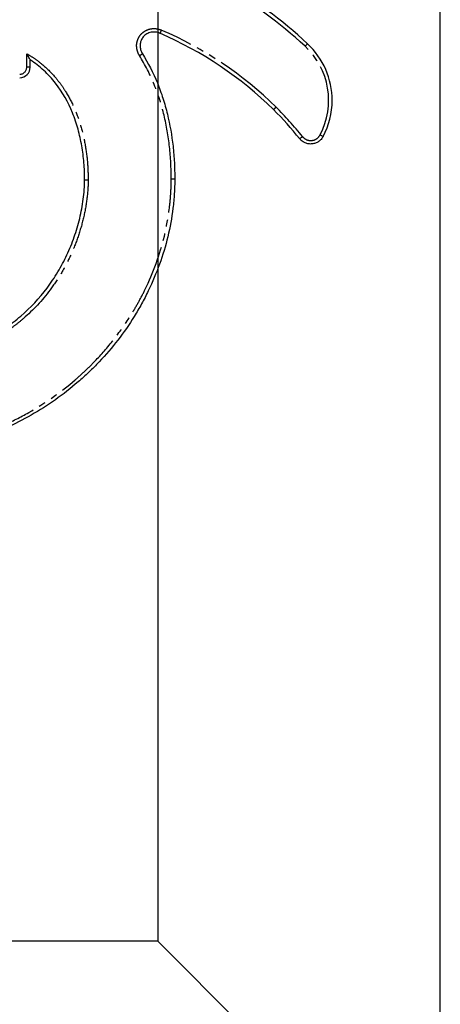
# Model space of a CAD drawing. Extents: x 0 to 27500, y 0 to 20000.
# Drawn here: x 15698 to 15758, y 12152 to 12292 of the extents above; entities that cross this region are included whole.
import ezdxf

# ---------------------------------------------------------------- set-up
doc = ezdxf.new("R2010")
doc.units = 0
doc.linetypes.add('YDIVIDE_1', pattern=[15, 10, -1, 1, -1, 1, -1])
doc.layers.add('YKK_A1', color=4, linetype='CONTINUOUS')

msp = doc.modelspace()

# ---------------------------------------------------------------- linework, layer by layer
at = {"layer": 'YKK_A1', "linetype": 'ByBlock', "lineweight": -2}
for p, q in [((15758, 10604.25), (15758, 12781.25)), ((15718, 12161.25), (15432, 12161.25))]:
    msp.add_line(p, q, dxfattribs=at)
at = {"layer": 'YKK_A1'}
for p, q in [((15718, 12441.25), (15718, 12161.25)), ((15718, 12161.25), (15758, 12121.25))]:
    msp.add_line(p, q, dxfattribs=at)
at = {"layer": 'YKK_A1', "linetype": 'YDIVIDE_1'}
for p, q in [((15699.45, 12284.83), (15699.45, 12286.73)), ((15699.95, 12284.83), (15699.45, 12284.83)), ((15707.65, 12268.9), (15708.15, 12268.9))]:
    msp.add_line(p, q, dxfattribs=at)
at = {"layer": 'YKK_A1', "linetype": 'Continuous'}
for p, q in [((15699.95, 12284.83), (15699.95, 12285.85)), ((15719.91, 12269.02), (15720.41, 12269.02))]:
    msp.add_line(p, q, dxfattribs=at)
at = {"layer": 'YKK_A1', "linetype": 'YDIVIDE_1', "flags": 128}
for points in [[(15738.85, 12287.78), (15738.92, 12287.85), (15738.99, 12287.93), (15739.05, 12287.99), (15739.1, 12288.05), (15739.14, 12288.09), (15739.17, 12288.13), (15739.19, 12288.14), (15739.19, 12288.14)], [(15738.5, 12275.02), (15738.42, 12274.95), (15738.34, 12274.89), (15738.27, 12274.83), (15738.21, 12274.78), (15738.16, 12274.74), (15738.13, 12274.72), (15738.11, 12274.7), (15738.11, 12274.7)], [(15740.98, 12275.26), (15741.07, 12275.21), (15741.16, 12275.16), (15741.24, 12275.12), (15741.3, 12275.09), (15741.36, 12275.06), (15741.4, 12275.04), (15741.42, 12275.03), (15741.42, 12275.03)]]:
    msp.add_lwpolyline(points, dxfattribs=at)
at = {"layer": 'YKK_A1', "linetype": 'Continuous'}
for centre, radius, start, end in [((15695.36, 12240.87), 64.47, 47.1627, 60.3461), ((15697.38, 12241), 52.93, 45.6318, 66.7101), ((15731.76, 12280.13), 10.93, 0, 47.1627), ((15731.76, 12280.13), 10.93, 332.1385, 0), ((15695.55, 12240.22), 54.77, 39.0179, 44.8293)]:
    msp.add_arc(centre, radius, start, end, dxfattribs=at)
at = {"layer": 'YKK_A1', "linetype": 'YDIVIDE_1'}
for centre, radius, start, end in [((15695.36, 12240.87), 63.97, 47.1627, 60.3477), ((15697.38, 12241), 53.43, 45.6272, 66.7081), ((15731.76, 12280.13), 10.43, 332.1385, 47.1627), ((15695.55, 12240.22), 55.27, 39.0179, 44.8349)]:
    msp.add_arc(centre, radius, start, end, dxfattribs=at)
at = {"layer": 'YKK_A1', "linetype": 'Continuous'}
msp.add_ellipse((15698.45, 12284.83), major_axis=(1.06, -1.06), ratio=0.997446, start_param=5.501585, end_param=7.064785, dxfattribs=at)
at = {"layer": 'YKK_A1', "linetype": 'YDIVIDE_1'}
msp.add_ellipse((15698.45, 12284.83), major_axis=(-0.712, 0.712), ratio=0.992433, start_param=2.359993, end_param=3.923193, dxfattribs=at)
for points, knots in [([(15715.41, 12286.47), (15715.27, 12286.69), (15715.17, 12286.94), (15715.03, 12287.45), (15715, 12287.72), (15715.02, 12288.12), (15715.04, 12288.25), (15715.1, 12288.51), (15715.14, 12288.64), (15715.24, 12288.88), (15715.3, 12289), (15715.43, 12289.23), (15715.51, 12289.34), (15715.68, 12289.54), (15715.78, 12289.63), (15715.98, 12289.8), (15716.09, 12289.88), (15716.32, 12290.01), (15716.44, 12290.07), (15716.69, 12290.17), (15716.82, 12290.21), (15717.21, 12290.29), (15717.48, 12290.3), (15718, 12290.25), (15718.26, 12290.18), (15718.51, 12290.07)], [0, 0, 0, 0, 0.125, 0.125, 0.25, 0.25, 0.3125, 0.3125, 0.375, 0.375, 0.4375, 0.4375, 0.5, 0.5, 0.5625, 0.5625, 0.625, 0.625, 0.6875, 0.6875, 0.75, 0.75, 0.875, 0.875, 1, 1, 1, 1]), ([(15718.51, 12290.07), (15718.46, 12289.95), (15718.4, 12289.82), (15718.33, 12289.65), (15718.31, 12289.6), (15718.31, 12289.61)], [0, 0, 0, 0, 0.5, 0.5, 1, 1, 1, 1]), ([(15699.45, 12286.73), (15699.83, 12286.52), (15700.21, 12286.29), (15700.92, 12285.79), (15701.27, 12285.53), (15702.27, 12284.71), (15702.88, 12284.1), (15703.74, 12283.11), (15704.01, 12282.77), (15704.52, 12282.06), (15704.76, 12281.7), (15705.44, 12280.6), (15705.84, 12279.83), (15706.53, 12278.24), (15706.83, 12277.42), (15707.33, 12275.76), (15707.53, 12274.92), (15707.84, 12273.23), (15707.96, 12272.37), (15708.11, 12270.65), (15708.15, 12269.77), (15708.15, 12268.9)], [0, 0, 0, 0, 0.0625, 0.0625, 0.125, 0.125, 0.25, 0.25, 0.3125, 0.3125, 0.375, 0.375, 0.5, 0.5, 0.625, 0.625, 0.75, 0.75, 0.875, 0.875, 1, 1, 1, 1]), ([(15715.41, 12286.47), (15715.53, 12286.54), (15715.65, 12286.61), (15715.81, 12286.71), (15715.85, 12286.74), (15715.84, 12286.73)], [0, 0, 0, 0, 0.5, 0.5, 1, 1, 1, 1]), ([(15719.91, 12269.02), (15719.91, 12270.55), (15719.83, 12272.06), (15719.5, 12275.07), (15719.25, 12276.55), (15718.54, 12279.49), (15718.08, 12280.94), (15716.92, 12283.79), (15716.23, 12285.16), (15715.41, 12286.47)], [0, 0, 0, 0, 0.25, 0.25, 0.5, 0.5, 0.75, 0.75, 1, 1, 1, 1]), ([(15734.4, 12278.84), (15734.39, 12278.83), (15734.42, 12278.86), (15734.55, 12278.99), (15734.65, 12279.09), (15734.75, 12279.19)], [0, 0, 0, 0, 0.5, 0.5, 1, 1, 1, 1]), ([(15738.5, 12275.02), (15738.65, 12274.82), (15738.85, 12274.67), (15739.19, 12274.53), (15739.31, 12274.49), (15739.56, 12274.46), (15739.68, 12274.45), (15739.93, 12274.48), (15740.05, 12274.5), (15740.28, 12274.59), (15740.39, 12274.65), (15740.59, 12274.78), (15740.69, 12274.86), (15740.85, 12275.05), (15740.92, 12275.15), (15740.98, 12275.26)], [0, 0, 0, 0, 0.25, 0.25, 0.375, 0.375, 0.5, 0.5, 0.625, 0.625, 0.75, 0.75, 0.875, 0.875, 1, 1, 1, 1]), ([(15676.46, 12230.18), (15679.18, 12230.18), (15681.87, 12230.38), (15687.17, 12231.21), (15689.78, 12231.84), (15693, 12232.93), (15693.64, 12233.17), (15694.9, 12233.66), (15695.53, 12233.92), (15697.37, 12234.74), (15698.57, 12235.35), (15702.06, 12237.32), (15704.26, 12238.86), (15706.83, 12241.06), (15707.34, 12241.52), (15708.32, 12242.46), (15708.8, 12242.94), (15710.2, 12244.41), (15711.08, 12245.42), (15712.73, 12247.55), (15713.5, 12248.65), (15714.57, 12250.36), (15714.91, 12250.95), (15715.57, 12252.13), (15715.89, 12252.74), (15717.38, 12255.8), (15718.3, 12258.33), (15719.25, 12262.25), (15719.49, 12263.58), (15719.74, 12265.6), (15719.8, 12266.29), (15719.89, 12267.65), (15719.91, 12268.33), (15719.91, 12269.02)], [0, 0, 0, 0, 0.125, 0.125, 0.25, 0.25, 0.28125, 0.28125, 0.3125, 0.3125, 0.375, 0.375, 0.5, 0.5, 0.53125, 0.53125, 0.5625, 0.5625, 0.625, 0.625, 0.6875, 0.6875, 0.71875, 0.71875, 0.75, 0.75, 0.875, 0.875, 0.9375, 0.9375, 0.96875, 0.96875, 1, 1, 1, 1]), ([(15708.15, 12268.9), (15708.15, 12267.96), (15708.08, 12267.04), (15707.84, 12265.19), (15707.67, 12264.28), (15707.23, 12262.47), (15706.97, 12261.57), (15706.35, 12259.81), (15706, 12258.95), (15705.22, 12257.27), (15704.79, 12256.45), (15703.84, 12254.85), (15703.31, 12254.07), (15701.64, 12251.84), (15700.39, 12250.49), (15698.63, 12248.98), (15698.27, 12248.69), (15697.53, 12248.12), (15697.15, 12247.85), (15695.99, 12247.06), (15695.2, 12246.58), (15693.57, 12245.71), (15692.73, 12245.31), (15691.44, 12244.78), (15691.01, 12244.62), (15690.13, 12244.31), (15689.68, 12244.16), (15687.45, 12243.48), (15685.64, 12243.1), (15681.98, 12242.62), (15680.13, 12242.51), (15678.26, 12242.51)], [0, 0, 0, 0, 0.0625, 0.0625, 0.125, 0.125, 0.1875, 0.1875, 0.25, 0.25, 0.3125, 0.3125, 0.375, 0.375, 0.5, 0.5, 0.53125, 0.53125, 0.5625, 0.5625, 0.625, 0.625, 0.6875, 0.6875, 0.71875, 0.71875, 0.75, 0.75, 0.875, 0.875, 1, 1, 1, 1])]:
    msp.add_open_spline(points, degree=3, knots=knots, dxfattribs=at)
at = {"layer": 'YKK_A1', "linetype": 'Continuous'}
for points, knots in [([(15718.31, 12289.61), (15718.12, 12289.7), (15717.91, 12289.76), (15717.48, 12289.81), (15717.26, 12289.8), (15716.84, 12289.72), (15716.64, 12289.64), (15716.36, 12289.48), (15716.27, 12289.42), (15716.11, 12289.28), (15716.03, 12289.21), (15715.89, 12289.04), (15715.83, 12288.96), (15715.72, 12288.77), (15715.67, 12288.68), (15715.59, 12288.48), (15715.56, 12288.37), (15715.52, 12288.16), (15715.51, 12288.06), (15715.49, 12287.74), (15715.52, 12287.52), (15715.63, 12287.11), (15715.72, 12286.91), (15715.84, 12286.73)], [0, 0, 0, 0, 0.125, 0.125, 0.25, 0.25, 0.375, 0.375, 0.4375, 0.4375, 0.5, 0.5, 0.5625, 0.5625, 0.625, 0.625, 0.6875, 0.6875, 0.75, 0.75, 0.875, 0.875, 1, 1, 1, 1]), ([(15699.95, 12285.85), (15699.95, 12285.84), (15699.95, 12285.85), (15699.93, 12285.89), (15699.91, 12285.92), (15699.85, 12286.02), (15699.81, 12286.11), (15699.66, 12286.37), (15699.56, 12286.55), (15699.45, 12286.73)], [0, 0, 0, 0, 0.125, 0.125, 0.25, 0.25, 0.5, 0.5, 1, 1, 1, 1]), ([(15707.65, 12268.9), (15707.65, 12269), (15707.65, 12269.11), (15707.65, 12269.31), (15707.64, 12269.61), (15707.64, 12269.92), (15707.61, 12270.52), (15707.59, 12270.92), (15707.49, 12272.12), (15707.38, 12272.92), (15707.11, 12274.5), (15706.93, 12275.28), (15706.61, 12276.44), (15706.49, 12276.83), (15706.23, 12277.6), (15706.09, 12277.98), (15705.32, 12279.86), (15704.54, 12281.27), (15703.03, 12283.2), (15702.47, 12283.81), (15701.28, 12284.91), (15700.64, 12285.41), (15699.95, 12285.85)], [0, 0, 0, 0, 0.015625, 0.015625, 0.03125, 0.0625, 0.0625, 0.125, 0.125, 0.25, 0.25, 0.375, 0.375, 0.4375, 0.4375, 0.5, 0.5, 0.75, 0.75, 0.875, 0.875, 1, 1, 1, 1]), ([(15715.84, 12286.73), (15716.66, 12285.42), (15717.35, 12284.04), (15718.24, 12281.89), (15718.5, 12281.16), (15718.98, 12279.69), (15719.18, 12278.94), (15719.73, 12276.7), (15719.99, 12275.18), (15720.25, 12272.88), (15720.31, 12272.11), (15720.39, 12270.56), (15720.41, 12269.79), (15720.41, 12269.02)], [0, 0, 0, 0, 0.25, 0.25, 0.375, 0.375, 0.5, 0.5, 0.75, 0.75, 0.875, 0.875, 1, 1, 1, 1]), ([(15741.42, 12275.03), (15741.34, 12274.88), (15741.25, 12274.75), (15741.03, 12274.5), (15740.9, 12274.39), (15740.63, 12274.21), (15740.48, 12274.14), (15740.17, 12274.03), (15740.02, 12273.99), (15739.69, 12273.96), (15739.52, 12273.96), (15739.2, 12274.01), (15739.04, 12274.06), (15738.74, 12274.18), (15738.6, 12274.26), (15738.33, 12274.46), (15738.21, 12274.57), (15738.11, 12274.7)], [0, 0, 0, 0, 0.125, 0.125, 0.25, 0.25, 0.375, 0.375, 0.5, 0.5, 0.625, 0.625, 0.75, 0.75, 0.875, 0.875, 1, 1, 1, 1]), ([(15720.41, 12269.02), (15720.41, 12268.33), (15720.39, 12267.64), (15720.3, 12266.26), (15720.24, 12265.57), (15719.99, 12263.52), (15719.74, 12262.18), (15718.79, 12258.22), (15717.86, 12255.67), (15716.36, 12252.58), (15716.04, 12251.96), (15715.38, 12250.76), (15715.03, 12250.17), (15713.96, 12248.44), (15713.18, 12247.32), (15711.52, 12245.18), (15710.64, 12244.15), (15709.23, 12242.66), (15708.75, 12242.18), (15707.75, 12241.23), (15707.24, 12240.77), (15704.65, 12238.53), (15702.43, 12236.97), (15698.91, 12234.97), (15697.71, 12234.36), (15695.85, 12233.52), (15695.22, 12233.25), (15693.95, 12232.75), (15693.3, 12232.51), (15691.35, 12231.84), (15690.03, 12231.45), (15687.37, 12230.8), (15686.02, 12230.53), (15683.32, 12230.1), (15681.95, 12229.95), (15679.21, 12229.74), (15677.84, 12229.69), (15676.46, 12229.69)], [0, 0, 0, 0, 0.03125, 0.03125, 0.0625, 0.0625, 0.125, 0.125, 0.25, 0.25, 0.28125, 0.28125, 0.3125, 0.3125, 0.375, 0.375, 0.4375, 0.4375, 0.46875, 0.46875, 0.5, 0.5, 0.625, 0.625, 0.6875, 0.6875, 0.71875, 0.71875, 0.75, 0.75, 0.8125, 0.8125, 0.875, 0.875, 0.9375, 0.9375, 1, 1, 1, 1]), ([(15678.26, 12243.01), (15678.38, 12243.01), (15678.49, 12243.01), (15678.72, 12243.01), (15679.06, 12243.01), (15679.86, 12243.03), (15680.55, 12243.06), (15681.91, 12243.15), (15682.81, 12243.23), (15685.51, 12243.59), (15687.29, 12243.95), (15689.48, 12244.62), (15689.92, 12244.76), (15690.78, 12245.06), (15691.21, 12245.23), (15692.47, 12245.74), (15693.29, 12246.13), (15694.9, 12246.98), (15695.68, 12247.45), (15696.82, 12248.22), (15697.19, 12248.49), (15697.92, 12249.05), (15698.27, 12249.34), (15700, 12250.81), (15701.24, 12252.14), (15702.61, 12253.96), (15702.87, 12254.33), (15703.38, 12255.09), (15703.63, 12255.48), (15704.33, 12256.66), (15704.76, 12257.46), (15705.53, 12259.11), (15705.87, 12259.96), (15706.48, 12261.68), (15706.74, 12262.56), (15707.17, 12264.35), (15707.34, 12265.25), (15707.58, 12267.06), (15707.65, 12267.98), (15707.65, 12268.9)], [0, 0, 0, 0, 0.007812, 0.007812, 0.015625, 0.03125, 0.0625, 0.0625, 0.125, 0.125, 0.25, 0.25, 0.28125, 0.28125, 0.3125, 0.3125, 0.375, 0.375, 0.4375, 0.4375, 0.46875, 0.46875, 0.5, 0.5, 0.625, 0.625, 0.65625, 0.65625, 0.6875, 0.6875, 0.75, 0.75, 0.8125, 0.8125, 0.875, 0.875, 0.9375, 0.9375, 1, 1, 1, 1])]:
    msp.add_open_spline(points, degree=3, knots=knots, dxfattribs=at)

doc.saveas('drawing.dxf')
